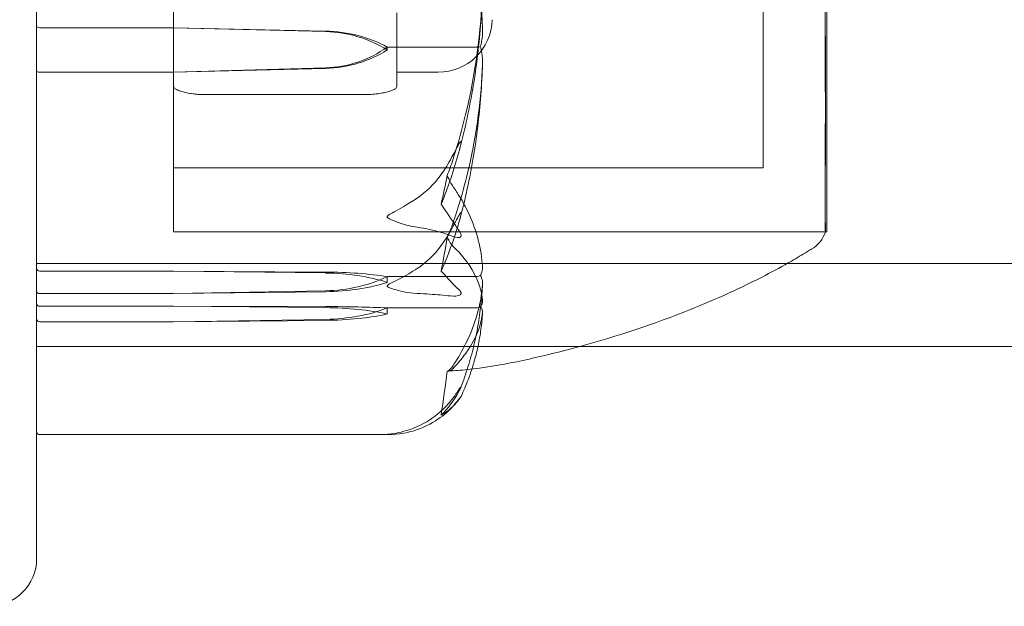
# Model space of a CAD drawing. Units: millimetres. Extents: x -2700 to 15620, y -4030 to 7230.
# Drawn here: x 81 to 112, y -25 to -7 of the extents above; entities that cross this region are included whole.
import ezdxf

# ---------------------------------------------------------------- set-up
doc = ezdxf.new("R2010")
doc.units = ezdxf.units.MM
doc.header["$MEASUREMENT"] = 0

msp = doc.modelspace()

# ---------------------------------------------------------------- linework, layer by layer
at = {"color": 0, "linetype": 'Continuous', "lineweight": 0}
for p, q in [((82, 23.5), (82, -23.5)), ((86.3, 13.25), (86.3, -13.25)), ((86.3, 3.247), (86.3, -13.25)), ((106.8, -13.25), (106.8, 3.247)), ((104.8, -11.25), (104.8, 2.757)), ((93.3, -6.387), (93.3, -7.834)), ((86.3, -6.856), (82.1, -6.856)), ((91.069, -6.974), (86.3, -6.856)), ((91.069, -6.959), (86.3, -6.856)), ((93, -7.46), (95.8, -7.46)), ((93, -7.551), (93, -7.46)), ((93.3, -8.687), (93.3, -7.834)), ((82.1, -8.246), (86.3, -8.246)), ((86.3, -8.246), (91.069, -8.112)), ((86.3, -8.246), (91.069, -8.127)), ((93.3, -8.25), (94.6, -8.25)), ((87.188, -8.952), (92.412, -8.952)), ((86.3, -11.25), (104.8, -11.25)), ((106.753, -13.25), (86.3, -13.25)), ((86.3, -13.25), (106.8, -13.25)), ((82, -14.25), (498, -14.25)), ((82.1, -14.486), (86.3, -14.486)), ((86.3, -14.486), (91.069, -14.516)), ((86.3, -14.486), (91.069, -14.546)), ((93, -14.839), (93, -14.661)), ((93, -14.661), (95.8, -14.661)), ((91.069, -15.102), (86.3, -15.193)), ((91.069, -15.133), (86.3, -15.193)), ((86.3, -15.193), (82.1, -15.193)), ((86.3, -15.591), (82.1, -15.591)), ((91.069, -15.6), (86.3, -15.591)), ((91.069, -15.632), (86.3, -15.591)), ((93, -15.832), (93, -15.642)), ((93, -15.642), (95.8, -15.642)), ((86.3, -16.074), (91.069, -16)), ((86.3, -16.074), (91.069, -16.032)), ((82.1, -16.074), (86.3, -16.074)), ((82, -16.85), (356.85, -16.85)), ((93.058, -19.615), (82.1, -19.615))]:
    msp.add_line(p, q, dxfattribs=at)
for centre, radius, start, end in [((94.6, -6.55), 1.7, 270, 358.2635), ((86.4, -8.687), 0.1, 180, 241.0692), ((93.2, -8.687), 0.1, 298.9308, 0), ((105.8, -12.948), 1, 301.2002, 342.4364), ((92.881, -16.674), 3, 312.7851, 320.6126), ((82.1, -19.515), 0.1, 180, 270), ((80.5, -23.5), 1.5, 270, 0)]:
    msp.add_arc(centre, radius, start, end, dxfattribs=at)
at = {"color": 0, "linetype": 'Continuous', "lineweight": 0, "extrusion": (0, 0, -1)}
for centre, major_axis, ratio, start_param, end_param in [((82.1, -6.799), (0.1, 0), 0.565963, -4.712389, -3.141593), ((74.942, 0), (0, -35.76), 0.588867, -1.243813, -1.21705), ((90.971, -15.303), (3.5, 0), 0.224943, -1.542871, -0.952459), ((90.971, -16.133), (3.5, 0), 0.453503, -1.542871, -0.952459), ((90.971, -12.716), (-3.5, 0), 0.682062, -2.189134, -1.598722), ((82.1, -15.11), (0.1, 0), 0.834031, -4.712389, -3.141593), ((90.971, -13.546), (-3.5, 0), 0.453503, -2.189134, -1.598722), ((82.1, -15.492), (0.1, 0), 0.989945, -4.712389, -3.141593)]:
    msp.add_ellipse(centre, major_axis=major_axis, ratio=ratio, start_param=start_param, end_param=end_param, dxfattribs=at)
at = {"color": 0, "linetype": 'Continuous', "lineweight": 0}
for centre, major_axis, ratio, start_param, end_param in [((90.971, -9.67), (-3.5, 0), 0.774956, -2.189134, -1.598722), ((90.971, -10.093), (-3.5, 0), 0.891255, -2.189134, -1.598722), ((90.971, -4.587), (0, -3.526), 0.992502, 0.027925, 0.618338), ((90.971, -5.009), (3.5, 0), 0.891255, -1.542871, -0.952459), ((82.1, -8.212), (0.1, 0), 0.341042, -3.141593, -1.570796), ((74.942, 0), (0, 41.824), 0.503498, -1.924542, -1.89778), ((82.1, -14.391), (-0.1, 0), 0.948479, 0, 1.570796), ((90.971, -15.829), (-3.5, 0), 0.065686, -2.189134, -1.598722), ((90.971, -16.715), (-3.5, 0), 0.309538, -2.189134, -1.598722), ((90.971, -14.064), (3.5, 0), 0.55339, -1.542871, -0.952459), ((82.1, -15.982), (0.1, 0), 0.911829, -3.141593, -1.570796), ((90.971, -14.949), (3.5, 0), 0.309538, -1.542871, -0.952459), ((74.942, 0), (0, 54.86), 0.38385, -1.924542, -1.89778)]:
    msp.add_ellipse(centre, major_axis=major_axis, ratio=ratio, start_param=start_param, end_param=end_param, dxfattribs=at)
for points, knots in [([(106.756, -8.293), (106.755, -8.23), (106.752, -7.733), (106.749, -6.538), (106.748, -6.066), (106.746, -4.608), (106.746, -3.585), (106.749, -1.538), (106.75, -0.531), (106.755, 0.514), (106.755, 0.554), (106.756, 0.585)], [-0.7214567, -0.7214567, -0.7214567, -0.7214567, -0.5436204, -0.5436204, -0.4344505, -0.4344505, -0.2158362, -0.2158362, -0.0092558, -0.0092558, 0, 0, 0, 0]), ([(106.756, -1.443), (106.755, -1.523), (106.752, -2.174), (106.749, -3.565), (106.748, -4.086), (106.746, -5.615), (106.746, -6.585), (106.749, -8.303), (106.75, -9.053), (106.755, -9.75), (106.755, -9.777), (106.756, -9.798)], [-0.7260908, -0.7260908, -0.7260908, -0.7260908, -0.5452044, -0.5452044, -0.4343149, -0.4343149, -0.2122564, -0.2122564, -0.0091929, -0.0091929, 0, 0, 0, 0]), ([(95.991, -6.882), (95.95, -5.65), (95.773, -4.422), (95.355, -2.817), (95.234, -2.413), (95.087, -1.986), (95.079, -1.961), (95.071, -1.939)], [-0.4421286, -0.4421286, -0.4421286, -0.4421286, -0.1182977, -0.1182977, -0.0078038, -0.0078038, 0, 0, 0, 0]), ([(95.991, -5.669), (95.95, -6.984), (95.773, -8.292), (95.355, -10.019), (95.234, -10.455), (95.087, -10.917), (95.079, -10.945), (95.071, -10.968)], [-0.4429016, -0.4429016, -0.4429016, -0.4429016, -0.118467, -0.118467, -0.0078112, -0.0078112, 0, 0, 0, 0]), ([(95.274, -10.675), (95.359, -10.348), (95.437, -10.019), (95.579, -9.358), (95.642, -9.025), (95.753, -8.358), (95.801, -8.023), (95.881, -7.351), (95.914, -7.014), (95.964, -6.339), (95.981, -6), (95.991, -5.662)], [1.3073353, 1.3073353, 1.3073353, 1.3073353, 1.3541781, 1.3541781, 1.4010209, 1.4010209, 1.4478637, 1.4478637, 1.4947065, 1.4947065, 1.5415493, 1.5415493, 1.5415493, 1.5415493]), ([(95.922, -7.441), (95.939, -7.396), (95.954, -7.34), (95.986, -7.162), (95.996, -7.026), (95.991, -6.882)], [0.00423663, 0.00423663, 0.00423663, 0.00423663, 0.01823074, 0.01823074, 0.04341037, 0.04341037, 0.04341037, 0.04341037]), ([(95.922, -7.441), (95.907, -7.446), (95.891, -7.45), (95.85, -7.458), (95.825, -7.46), (95.8, -7.46)], [0.01860277, 0.01860277, 0.01860277, 0.01860277, 0.02428669, 0.02428669, 0.03187873, 0.03187873, 0.03187873, 0.03187873]), ([(95.991, -7.995), (95.995, -7.881), (95.99, -7.762), (95.962, -7.567), (95.944, -7.496), (95.922, -7.441)], [0, 0, 0, 0, 0.03830031, 0.03830031, 0.06712735, 0.06712735, 0.06712735, 0.06712735]), ([(95.071, -12.965), (95.086, -12.921), (95.105, -12.866), (95.162, -12.694), (95.197, -12.583), (95.34, -12.121), (95.437, -11.769), (95.781, -10.345), (95.936, -9.264), (95.986, -8.116), (95.989, -8.055), (95.991, -7.995)], [-0.9823146, -0.9823146, -0.9823146, -0.9823146, -0.9655303, -0.9655303, -0.9355677, -0.9355677, -0.8408895, -0.8408895, -0.5554016, -0.5554016, -0.5395267, -0.5395267, -0.5395267, -0.5395267]), ([(95.991, -7.985), (95.982, -8.314), (95.964, -8.642), (95.915, -9.298), (95.883, -9.626), (95.803, -10.279), (95.756, -10.604), (95.646, -11.253), (95.584, -11.576), (95.444, -12.219), (95.367, -12.538), (95.283, -12.856)], [-1.5416322, -1.5416322, -1.5416322, -1.5416322, -1.4951157, -1.4951157, -1.4485991, -1.4485991, -1.4020826, -1.4020826, -1.355566, -1.355566, -1.3090495, -1.3090495, -1.3090495, -1.3090495]), ([(106.756, -8.92), (106.757, -8.818), (106.758, -8.716), (106.758, -8.506), (106.757, -8.4), (106.756, -8.293)], [-0.08254947, -0.08254947, -0.08254947, -0.08254947, -0.04127759, -0.04127759, 0, 0, 0, 0]), ([(86.352, -8.774), (86.379, -8.789), (86.409, -8.803), (86.478, -8.831), (86.516, -8.844), (86.605, -8.87), (86.654, -8.883), (86.769, -8.906), (86.833, -8.917), (86.945, -8.932), (86.984, -8.936), (87.068, -8.944), (87.113, -8.948), (87.16, -8.951)], [0.0679206, 0.0679206, 0.0679206, 0.0679206, 0.0994024, 0.0994024, 0.1308843, 0.1308843, 0.1623662, 0.1623662, 0.193848, 0.193848, 0.2095889, 0.2095889, 0.2253299, 0.2253299, 0.2253299, 0.2253299]), ([(87.16, -8.951), (87.162, -8.952), (87.164, -8.952), (87.167, -8.952), (87.169, -8.952), (87.173, -8.952), (87.175, -8.952), (87.178, -8.952), (87.18, -8.952), (87.184, -8.952), (87.186, -8.952), (87.188, -8.952)], [0, 0, 0, 0, 0.00047908, 0.00047908, 0.00095816, 0.00095816, 0.00143724, 0.00143724, 0.00191632, 0.00191632, 0.0023954, 0.0023954, 0.0023954, 0.0023954]), ([(92.412, -8.952), (92.414, -8.952), (92.416, -8.952), (92.42, -8.952), (92.422, -8.952), (92.426, -8.952), (92.427, -8.952), (92.431, -8.952), (92.433, -8.952), (92.436, -8.952), (92.438, -8.952), (92.44, -8.951)], [0.013051892, 0.013051892, 0.013051892, 0.013051892, 0.013563833, 0.013563833, 0.014075774, 0.014075774, 0.014587716, 0.014587716, 0.015099657, 0.015099657, 0.015611598, 0.015611598, 0.015611598, 0.015611598]), ([(92.44, -8.951), (92.52, -8.946), (92.593, -8.939), (92.735, -8.922), (92.802, -8.911), (92.921, -8.888), (92.973, -8.876), (93.065, -8.85), (93.105, -8.837), (93.176, -8.81), (93.208, -8.796), (93.24, -8.779), (93.244, -8.776), (93.248, -8.774)], [0, 0, 0, 0, 0.0266885, 0.0266885, 0.0581704, 0.0581704, 0.0896522, 0.0896522, 0.1211341, 0.1211341, 0.1526159, 0.1526159, 0.1574093, 0.1574093, 0.1574093, 0.1574093]), ([(106.756, -13.171), (106.755, -13.162), (106.752, -13.1), (106.749, -12.773), (106.748, -12.616), (106.746, -12.05), (106.746, -11.549), (106.749, -10.373), (106.75, -9.725), (106.755, -8.972), (106.755, -8.943), (106.756, -8.92)], [-0.7260908, -0.7260908, -0.7260908, -0.7260908, -0.5452044, -0.5452044, -0.4343149, -0.4343149, -0.2122564, -0.2122564, -0.0091929, -0.0091929, 0, 0, 0, 0]), ([(106.756, -9.798), (106.757, -9.89), (106.758, -9.981), (106.758, -10.16), (106.757, -10.248), (106.756, -10.334)], [-0.08256828, -0.08256828, -0.08256828, -0.08256828, -0.0412753, -0.0412753, 0, 0, 0, 0]), ([(94.983, -10.998), (95.116, -10.752), (95.221, -10.544), (95.284, -10.446), (95.293, -10.434), (95.302, -10.424), (95.305, -10.422), (95.309, -10.42), (95.311, -10.419), (95.313, -10.419), (95.315, -10.42), (95.317, -10.422), (95.318, -10.424), (95.319, -10.431), (95.32, -10.436), (95.32, -10.453), (95.318, -10.469), (95.313, -10.505), (95.308, -10.529), (95.294, -10.594), (95.282, -10.642), (95.265, -10.708), (95.259, -10.731), (95.252, -10.753)], [0, 0, 0, 0, 0.0839151, 0.0839151, 0.0989446, 0.0989446, 0.1046848, 0.1046848, 0.1084776, 0.1084776, 0.1119224, 0.1119224, 0.1162276, 0.1162276, 0.1241078, 0.1241078, 0.1430125, 0.1430125, 0.1685672, 0.1685672, 0.220379, 0.220379, 0.2465121, 0.2465121, 0.2465121, 0.2465121]), ([(106.756, -10.334), (106.755, -10.384), (106.752, -10.801), (106.749, -11.553), (106.748, -11.81), (106.746, -12.492), (106.746, -12.823), (106.749, -13.206), (106.75, -13.278), (106.755, -13.239), (106.755, -13.237), (106.756, -13.235)], [-0.7260908, -0.7260908, -0.7260908, -0.7260908, -0.5452044, -0.5452044, -0.4343149, -0.4343149, -0.2122564, -0.2122564, -0.0091929, -0.0091929, 0, 0, 0, 0]), ([(93.94, -12.197), (94.218, -12.015), (94.477, -11.75), (94.779, -11.345), (94.886, -11.176), (94.983, -10.998)], [3.7382233, 3.7382233, 3.7382233, 3.7382233, 3.8335399, 3.8335399, 3.8901312, 3.8901312, 3.8901312, 3.8901312]), ([(94.884, -11.486), (94.884, -11.486), (94.885, -11.486), (94.947, -11.634), (95.01, -11.753), (95.071, -11.84)], [-0.06235645, -0.06235645, -0.06235645, -0.06235645, -0.06220747, -0.06220747, 0, 0, 0, 0]), ([(95.071, -11.84), (95.086, -11.862), (95.105, -11.888), (95.162, -11.972), (95.197, -12.026), (95.34, -12.252), (95.437, -12.426), (95.781, -13.136), (95.936, -13.689), (95.986, -14.274), (95.989, -14.305), (95.991, -14.335)], [-0.9823146, -0.9823146, -0.9823146, -0.9823146, -0.9655303, -0.9655303, -0.9355677, -0.9355677, -0.8408895, -0.8408895, -0.5554016, -0.5554016, -0.5395267, -0.5395267, -0.5395267, -0.5395267]), ([(93, -12.784), (93, -12.783), (93, -12.783), (93, -12.778), (93.002, -12.774), (93.006, -12.765), (93.011, -12.76), (93.025, -12.746), (93.037, -12.737), (93.093, -12.7), (93.153, -12.667), (93.366, -12.549), (93.63, -12.401), (93.94, -12.197)], [0.1479937, 0.1479937, 0.1479937, 0.1479937, 0.1486355, 0.1486355, 0.1554195, 0.1554195, 0.1642588, 0.1642588, 0.1782601, 0.1782601, 0.2096165, 0.2096165, 0.2752831, 0.2752831, 0.2752831, 0.2752831]), ([(94.696, -12.388), (94.863, -12.638), (95.016, -12.865), (95.187, -13.118), (95.221, -13.167), (95.252, -13.214)], [0.0252215, 0.0252215, 0.0252215, 0.0252215, 0.1707724, 0.1707724, 0.2082955, 0.2082955, 0.2082955, 0.2082955]), ([(95.252, -12.963), (95.272, -12.899), (95.313, -12.753), (95.32, -12.675), (95.32, -12.666), (95.318, -12.659), (95.317, -12.657), (95.315, -12.655), (95.314, -12.655), (95.311, -12.655), (95.309, -12.656), (95.306, -12.658), (95.303, -12.66), (95.297, -12.667), (95.293, -12.673), (95.278, -12.695), (95.266, -12.715), (95.198, -12.833), (95.103, -13.02), (94.983, -13.236)], [0, 0, 0, 0, 0.02174229, 0.02174229, 0.02601809, 0.02601809, 0.02789878, 0.02789878, 0.02921607, 0.02921607, 0.0304774, 0.0304774, 0.03220048, 0.03220048, 0.03557693, 0.03557693, 0.04476146, 0.04476146, 0.09044467, 0.09044467, 0.09044467, 0.09044467]), ([(93.94, -13.11), (93.765, -13.085), (93.586, -13.041), (93.222, -12.921), (93.065, -12.855), (93.01, -12.807), (93.006, -12.801), (93.001, -12.792), (93, -12.788), (93, -12.784)], [0.0028316, 0.0028316, 0.0028316, 0.0028316, 0.0656737, 0.0656737, 0.1317737, 0.1317737, 0.1413427, 0.1413427, 0.1479937, 0.1479937, 0.1479937, 0.1479937]), ([(94.696, -14.488), (94.863, -14.107), (95.016, -13.704), (95.187, -13.177), (95.221, -13.07), (95.252, -12.963)], [0.0252215, 0.0252215, 0.0252215, 0.0252215, 0.1707724, 0.1707724, 0.2082955, 0.2082955, 0.2082955, 0.2082955]), ([(94.884, -13.433), (94.884, -13.433), (94.885, -13.433), (94.947, -13.302), (95.01, -13.143), (95.071, -12.965)], [-0.06235471, -0.06235471, -0.06235471, -0.06235471, -0.06220607, -0.06220607, 0, 0, 0, 0]), ([(94.983, -13.372), (94.886, -13.333), (94.779, -13.296), (94.477, -13.207), (94.218, -13.15), (93.94, -13.11)], [0.9513258, 0.9513258, 0.9513258, 0.9513258, 1.0079171, 1.0079171, 1.1032338, 1.1032338, 1.1032338, 1.1032338]), ([(94.983, -13.236), (94.886, -13.41), (94.779, -13.575), (94.477, -13.972), (94.218, -14.231), (93.94, -14.409)], [0.9513258, 0.9513258, 0.9513258, 0.9513258, 1.0079171, 1.0079171, 1.1032338, 1.1032338, 1.1032338, 1.1032338]), ([(95.252, -13.214), (95.272, -13.242), (95.313, -13.307), (95.32, -13.367), (95.32, -13.375), (95.318, -13.386), (95.317, -13.389), (95.315, -13.396), (95.314, -13.398), (95.311, -13.403), (95.309, -13.405), (95.306, -13.409), (95.303, -13.412), (95.297, -13.417), (95.293, -13.42), (95.278, -13.427), (95.266, -13.43), (95.198, -13.438), (95.103, -13.42), (94.983, -13.372)], [0, 0, 0, 0, 0.02174229, 0.02174229, 0.02601809, 0.02601809, 0.02789878, 0.02789878, 0.02921606, 0.02921606, 0.0304774, 0.0304774, 0.03220048, 0.03220048, 0.03557693, 0.03557693, 0.04476146, 0.04476146, 0.09044466, 0.09044466, 0.09044466, 0.09044466]), ([(106.756, -13.235), (106.757, -13.229), (106.758, -13.22), (106.758, -13.199), (106.757, -13.186), (106.756, -13.171)], [-0.08256828, -0.08256828, -0.08256828, -0.08256828, -0.0412753, -0.0412753, 0, 0, 0, 0]), ([(95.991, -15.403), (95.95, -14.975), (95.773, -14.545), (95.355, -14.003), (95.234, -13.868), (95.087, -13.726), (95.079, -13.718), (95.071, -13.71)], [-0.4421286, -0.4421286, -0.4421286, -0.4421286, -0.1182977, -0.1182977, -0.0078038, -0.0078038, 0, 0, 0, 0]), ([(106.189, -13.875), (106.029, -13.972), (105.857, -14.074), (105.418, -14.326), (105.144, -14.476), (104.107, -15.015), (103.32, -15.37), (101.388, -16.143), (100.226, -16.529), (99.048, -16.85)], [0, 0, 0, 0, 0.610746, 0.610746, 1.551815, 1.551815, 4.135206, 4.135206, 7.797848, 7.797848, 7.797848, 7.797848]), ([(106.327, -13.79), (106.327, -13.791), (106.326, -13.792), (106.324, -13.795), (106.324, -13.796), (106.322, -13.799), (106.321, -13.801), (106.319, -13.802), (106.319, -13.803), (106.318, -13.803)], [-0.93764506, -0.93764506, -0.93764506, -0.93764506, -0.92789286, -0.92789286, -0.91814065, -0.91814065, -0.89863625, -0.89863625, -0.88966566, -0.88966566, -0.88966566, -0.88966566]), ([(93.94, -14.409), (93.765, -14.521), (93.586, -14.626), (93.222, -14.818), (93.065, -14.886), (93.01, -14.931), (93.006, -14.936), (93.001, -14.944), (93, -14.948), (93, -14.951)], [0.0028316, 0.0028316, 0.0028316, 0.0028316, 0.0656741, 0.0656741, 0.1317735, 0.1317735, 0.1413425, 0.1413425, 0.1479934, 0.1479934, 0.1479934, 0.1479934]), ([(95.991, -14.335), (95.995, -14.393), (95.99, -14.454), (95.962, -14.556), (95.944, -14.593), (95.922, -14.623)], [0, 0, 0, 0, 0.03830031, 0.03830031, 0.06712735, 0.06712735, 0.06712735, 0.06712735]), ([(95.922, -14.623), (95.907, -14.633), (95.891, -14.642), (95.85, -14.657), (95.825, -14.661), (95.8, -14.661)], [0.01860277, 0.01860277, 0.01860277, 0.01860277, 0.02428669, 0.02428669, 0.03187873, 0.03187873, 0.03187873, 0.03187873]), ([(95.922, -14.623), (95.939, -14.645), (95.954, -14.672), (95.986, -14.76), (95.996, -14.828), (95.991, -14.902)], [0.00423663, 0.00423663, 0.00423663, 0.00423663, 0.01823074, 0.01823074, 0.04341037, 0.04341037, 0.04341037, 0.04341037]), ([(93, -14.951), (93, -14.951), (93, -14.952), (93, -14.956), (93.002, -14.959), (93.006, -14.967), (93.011, -14.971), (93.025, -14.982), (93.037, -14.989), (93.093, -15.016), (93.153, -15.038), (93.366, -15.106), (93.63, -15.176), (93.94, -15.189)], [0.1479934, 0.1479934, 0.1479934, 0.1479934, 0.1486352, 0.1486352, 0.1554192, 0.1554192, 0.1642585, 0.1642585, 0.1782597, 0.1782597, 0.2096161, 0.2096161, 0.2752826, 0.2752826, 0.2752826, 0.2752826]), ([(94.983, -15.266), (95.116, -15.281), (95.221, -15.266), (95.284, -15.232), (95.293, -15.226), (95.302, -15.217), (95.305, -15.214), (95.309, -15.209), (95.311, -15.206), (95.313, -15.201), (95.315, -15.199), (95.317, -15.194), (95.318, -15.191), (95.319, -15.184), (95.32, -15.18), (95.32, -15.168), (95.318, -15.16), (95.313, -15.144), (95.308, -15.135), (95.294, -15.112), (95.282, -15.098), (95.265, -15.08), (95.259, -15.073), (95.252, -15.068)], [0, 0, 0, 0, 0.0839151, 0.0839151, 0.0989446, 0.0989446, 0.1046848, 0.1046848, 0.1084776, 0.1084776, 0.1119224, 0.1119224, 0.1162276, 0.1162276, 0.1241078, 0.1241078, 0.1430125, 0.1430125, 0.1685672, 0.1685672, 0.220379, 0.220379, 0.2465121, 0.2465121, 0.2465121, 0.2465121]), ([(95.991, -14.902), (95.95, -15.528), (95.773, -16.149), (95.355, -16.986), (95.234, -17.199), (95.087, -17.425), (95.079, -17.439), (95.071, -17.451)], [-0.4421286, -0.4421286, -0.4421286, -0.4421286, -0.1182977, -0.1182977, -0.0078038, -0.0078038, 0, 0, 0, 0]), ([(95.714, -16.85), (95.714, -16.849), (95.714, -16.848), (95.767, -16.631), (95.812, -16.415), (95.888, -15.98), (95.919, -15.762), (95.966, -15.325), (95.982, -15.107), (95.991, -14.888)], [1.4065853, 1.4065853, 1.4065853, 1.4065853, 1.4067887, 1.4067887, 1.4520323, 1.4520323, 1.4972759, 1.4972759, 1.5425195, 1.5425195, 1.5425195, 1.5425195]), ([(93.94, -15.189), (94.218, -15.201), (94.477, -15.218), (94.779, -15.243), (94.886, -15.254), (94.983, -15.266)], [3.7382233, 3.7382233, 3.7382233, 3.7382233, 3.8335399, 3.8335399, 3.8901312, 3.8901312, 3.8901312, 3.8901312]), ([(95.922, -15.601), (95.939, -15.585), (95.954, -15.565), (95.986, -15.501), (95.996, -15.454), (95.991, -15.403)], [0.00423663, 0.00423663, 0.00423663, 0.00423663, 0.01823074, 0.01823074, 0.04341037, 0.04341037, 0.04341037, 0.04341037]), ([(95.922, -15.601), (95.907, -15.612), (95.891, -15.621), (95.85, -15.637), (95.825, -15.642), (95.8, -15.642)], [-0.01326086, -0.01326086, -0.01326086, -0.01326086, -0.0075834, -0.0075834, 0, 0, 0, 0]), ([(95.991, -15.79), (95.995, -15.75), (95.99, -15.709), (95.962, -15.643), (95.944, -15.619), (95.922, -15.601)], [0, 0, 0, 0, 0.03830031, 0.03830031, 0.06712735, 0.06712735, 0.06712735, 0.06712735]), ([(95.071, -17.54), (95.086, -17.524), (95.105, -17.504), (95.162, -17.442), (95.197, -17.401), (95.34, -17.235), (95.437, -17.108), (95.781, -16.603), (95.936, -16.23), (95.986, -15.832), (95.989, -15.811), (95.991, -15.79)], [-0.9823146, -0.9823146, -0.9823146, -0.9823146, -0.9655303, -0.9655303, -0.9355677, -0.9355677, -0.8408895, -0.8408895, -0.5554016, -0.5554016, -0.5395267, -0.5395267, -0.5395267, -0.5395267]), ([(95.992, -15.777), (95.983, -15.956), (95.966, -16.134), (95.92, -16.489), (95.889, -16.667), (95.813, -17.02), (95.768, -17.197), (95.698, -17.435), (95.678, -17.497), (95.658, -17.559)], [-1.5429258, -1.5429258, -1.5429258, -1.5429258, -1.4979833, -1.4979833, -1.4530408, -1.4530408, -1.4080983, -1.4080983, -1.3921232, -1.3921232, -1.3921232, -1.3921232]), ([(95.315, -18.13), (95.396, -17.919), (95.469, -17.706), (95.602, -17.279), (95.662, -17.065), (95.714, -16.85)], [1.31630144, 1.31630144, 1.31630144, 1.31630144, 1.36154504, 1.36154504, 1.40658528, 1.40658528, 1.40658528, 1.40658528]), ([(99.048, -16.85), (98.902, -16.89), (98.755, -16.929), (97.59, -17.228), (96.555, -17.466), (95.509, -17.576)], [7.797848, 7.797848, 7.797848, 7.797848, 8.252405, 8.252405, 11.407519, 11.407519, 11.407519, 11.407519]), ([(94.884, -17.62), (94.884, -17.62), (94.885, -17.62), (94.947, -17.633), (95.01, -17.605), (95.071, -17.54)], [-0.06235471, -0.06235471, -0.06235471, -0.06235471, -0.06220607, -0.06220607, 0, 0, 0, 0]), ([(95.658, -17.559), (95.621, -17.672), (95.582, -17.784), (95.473, -18.07), (95.4, -18.243), (95.319, -18.415)], [-1.39212315, -1.39212315, -1.39212315, -1.39212315, -1.36315577, -1.36315577, -1.31821325, -1.31821325, -1.31821325, -1.31821325]), ([(94.983, -18.571), (95.116, -18.409), (95.221, -18.251), (95.284, -18.157), (95.292, -18.145), (95.302, -18.131), (95.305, -18.128), (95.309, -18.122), (95.311, -18.12), (95.313, -18.117), (95.315, -18.115), (95.317, -18.114), (95.318, -18.113), (95.319, -18.112), (95.32, -18.113), (95.32, -18.117), (95.318, -18.123), (95.311, -18.14), (95.305, -18.154), (95.286, -18.194), (95.269, -18.227), (95.252, -18.258)], [0, 0, 0, 0, 0.083782, 0.083782, 0.0989561, 0.0989561, 0.1046942, 0.1046942, 0.1084847, 0.1084847, 0.1119261, 0.1119261, 0.1162251, 0.1162251, 0.1240905, 0.1240905, 0.1441922, 0.1441922, 0.1755436, 0.1755436, 0.2440325, 0.2440325, 0.2440325, 0.2440325]), ([(95.319, -18.415), (95.32, -18.414), (95.32, -18.414), (95.318, -18.416), (95.318, -18.417), (95.315, -18.419), (95.314, -18.421), (95.312, -18.424), (95.31, -18.426), (95.307, -18.431), (95.305, -18.434), (95.299, -18.442), (95.295, -18.447), (95.283, -18.463), (95.274, -18.476), (95.238, -18.525), (95.201, -18.572), (95.102, -18.69), (95.042, -18.756), (94.983, -18.814)], [0.02278786, 0.02278786, 0.02278786, 0.02278786, 0.02503799, 0.02503799, 0.02658143, 0.02658143, 0.02759534, 0.02759534, 0.02851464, 0.02851464, 0.02967905, 0.02967905, 0.03180712, 0.03180712, 0.03715407, 0.03715407, 0.05318117, 0.05318117, 0.07430463, 0.07430463, 0.07430463, 0.07430463]), ([(95.252, -18.51), (95.272, -18.485), (95.312, -18.427), (95.319, -18.416), (95.319, -18.415), (95.319, -18.415)], [0, 0, 0, 0, 0.02163494, 0.02163494, 0.02278786, 0.02278786, 0.02278786, 0.02278786]), ([(93.94, -19.365), (94.218, -19.245), (94.477, -19.069), (94.779, -18.801), (94.886, -18.689), (94.983, -18.571)], [3.7382233, 3.7382233, 3.7382233, 3.7382233, 3.8335399, 3.8335399, 3.8901312, 3.8901312, 3.8901312, 3.8901312]), ([(94.919, -18.875), (94.839, -18.949), (94.755, -19.018), (94.477, -19.219), (94.218, -19.361), (93.94, -19.459)], [0.96349, 0.96349, 0.96349, 0.96349, 1.0079171, 1.0079171, 1.1032338, 1.1032338, 1.1032338, 1.1032338]), ([(93, -19.611), (93, -19.611), (93, -19.611), (93, -19.611), (93.002, -19.61), (93.007, -19.609), (93.011, -19.609), (93.025, -19.606), (93.038, -19.605), (93.095, -19.598), (93.157, -19.59), (93.377, -19.552), (93.636, -19.497), (93.94, -19.365)], [0.1437063, 0.1437063, 0.1437063, 0.1437063, 0.1444549, 0.1444549, 0.1510723, 0.1510723, 0.1597674, 0.1597674, 0.173602, 0.173602, 0.2046621, 0.2046621, 0.2689484, 0.2689484, 0.2689484, 0.2689484]), ([(93.94, -19.459), (93.759, -19.522), (93.573, -19.567), (93.212, -19.615), (93.062, -19.616), (93.01, -19.613), (93.006, -19.613), (93.001, -19.612), (93, -19.612), (93, -19.611)], [0.0003075, 0.0003075, 0.0003075, 0.0003075, 0.0653858, 0.0653858, 0.1281779, 0.1281779, 0.1373797, 0.1373797, 0.1437063, 0.1437063, 0.1437063, 0.1437063])]:
    msp.add_open_spline(points, degree=3, knots=knots, dxfattribs=at)
for points in [[(95.252, -10.753), (95.093, -11.318), (94.906, -11.867), (94.696, -12.388)], [(95.071, -10.968), (95.01, -11.159), (94.947, -11.334), (94.884, -11.486)], [(95.071, -13.71), (95.01, -13.652), (94.947, -13.559), (94.884, -13.433)], [(106.189, -13.875), (106.235, -13.847), (106.281, -13.819), (106.327, -13.79)], [(95.252, -15.068), (95.093, -14.918), (94.906, -14.724), (94.696, -14.488)], [(95.071, -17.451), (95.01, -17.544), (94.947, -17.602), (94.884, -17.62)], [(95.509, -17.576), (95.314, -17.596), (95.118, -17.612), (94.921, -17.623)], [(95.252, -18.258), (95.104, -18.531), (94.92, -18.789), (94.696, -19.004)], [(94.696, -19.004), (94.921, -18.88), (95.105, -18.706), (95.252, -18.51)], [(94.983, -18.814), (94.962, -18.835), (94.94, -18.855), (94.919, -18.875)]]:
    msp.add_open_spline(points, degree=3, dxfattribs=at)

doc.saveas('drawing.dxf')
